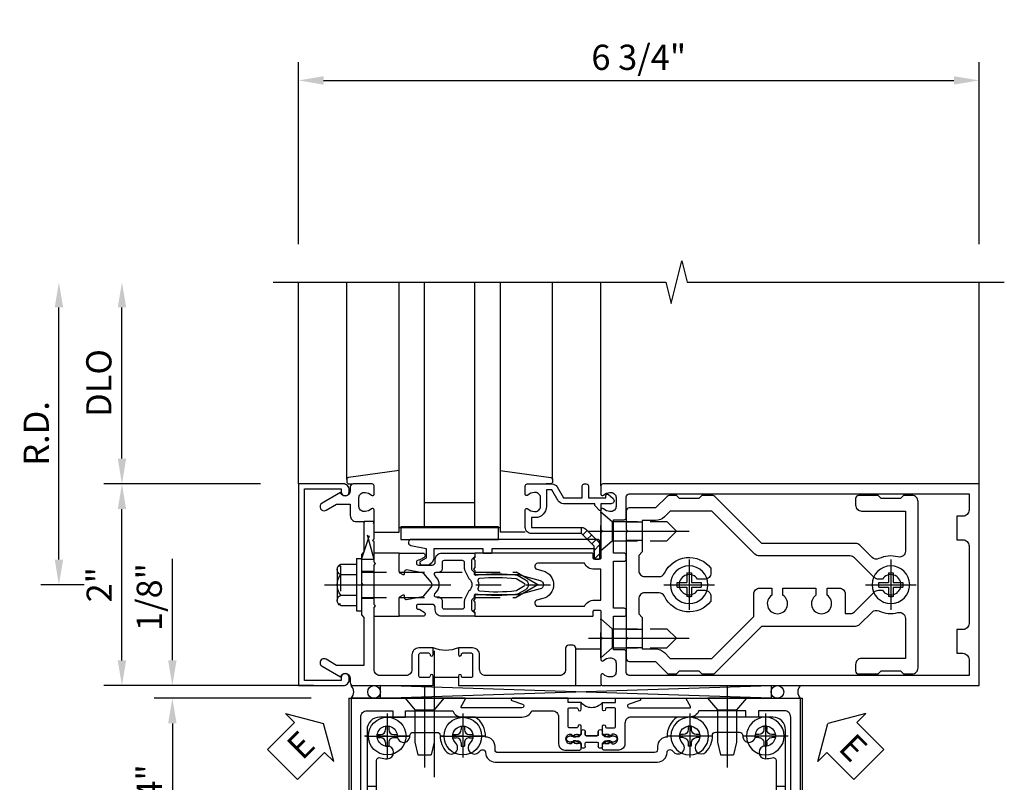
# Model space of a CAD drawing. Units: inches. Extents: x 0 to 206, y 0 to 131.
# Drawn here: x 12 to 22, y 95 to 102 of the extents above; entities that cross this region are included whole.
import ezdxf

# ---------------------------------------------------------------- set-up
doc = ezdxf.new("R2010")
doc.units = ezdxf.units.IN
doc.header["$MEASUREMENT"] = 0
for name, pattern in [('CENTER', [2, 1.25, -0.25, 0.25, -0.25]), ('CHAIN', [0.7087, 0.4724, -0.0591, 0.1181, -0.0591]), ('HIDDEN', [0.375, 0.25, -0.125])]:
    doc.linetypes.add(name, pattern=pattern)
doc.layers.get('0').update_dxf_attribs({"color": 4})
for name, color, linetype in [('CENTER', 1, 'CENTER'), ('DIME', 2, 'Continuous'), ('HIDDEN', 3, 'HIDDEN'), ('TEXT', 3, 'Continuous')]:
    doc.layers.add(name, color=color, linetype=linetype)
doc.layers.add('Center Mark', color=1, linetype='Continuous', lineweight=25)
doc.styles.get("Standard").update_dxf_attribs({"font": 'arial.ttf'})
doc.dimstyles.new('EXT_ON-OFF', dxfattribs={"dimscale": 2, "dimtxt": 0.125, "dimasz": 0.125, "dimexe": 0.09, "dimexo": 0.1875, "dimgap": 0.05, "dimtad": 3, "dimdec": 5, "dimzin": 3, "dimdsep": 46, "dimlunit": 5, "dimtxsty": 'Standard', "dimcen": 0, "dimse2": 1, "dimazin": 0, "dimtfac": 1, "dimtdec": 5, "dimtofl": 0, "dimtmove": 0, "dimatfit": 0, "dimfxl": 1, "dimfrac": 2, "dimtolj": 1, "dimtzin": 3, "dimarcsym": 0})
doc.dimstyles.new('EXT_ON-ON', dxfattribs={"dimscale": 2, "dimtxt": 0.125, "dimasz": 0.125, "dimexe": 0.09, "dimexo": 0.1875, "dimgap": 0.05, "dimtad": 3, "dimdec": 5, "dimzin": 3, "dimdsep": 46, "dimlunit": 5, "dimtxsty": 'Standard', "dimcen": 0, "dimazin": 0, "dimtfac": 1, "dimtdec": 5, "dimtofl": 0, "dimtmove": 0, "dimatfit": 0, "dimfxl": 1, "dimfrac": 2, "dimtolj": 1, "dimtzin": 3, "dimarcsym": 0})
doc.dimstyles.new('EXT_ON-ONNL', dxfattribs={"dimscale": 2, "dimtxt": 0.125, "dimasz": 0.125, "dimexe": 0.09, "dimexo": 0.1875, "dimgap": 0.05, "dimtad": 3, "dimdec": 5, "dimzin": 3, "dimdsep": 46, "dimlunit": 5, "dimtxsty": 'Standard', "dimcen": 0, "dimadec": 0, "dimazin": 0, "dimtfac": 1, "dimtdec": 4, "dimtofl": 0, "dimtmove": 2, "dimatfit": 3, "dimfxl": 1, "dimfrac": 2, "dimtolj": 1, "dimtzin": 3, "dimarcsym": 0})

# ---------------------------------------------------------------- blocks, each defined once
blk = doc.blocks.new('*D2032')
at = {"layer": 'DIME', "color": 0, "lineweight": -2, "transparency": 16777216}
for p, q in [((15.2607, 100.2234), (15.2607, 102.0284)), ((22.0107, 100.2234), (22.0107, 102.0284)), ((15.5107, 101.8484), (21.7607, 101.8484))]:
    blk.add_line(p, q, dxfattribs=at)
at = {"layer": 'DIME', "color": 0, "transparency": 16777216}
for points in [[(15.5107, 101.89), (15.5107, 101.8067), (15.2607, 101.8484)], [(21.7607, 101.89), (21.7607, 101.8067), (22.0107, 101.8484)]]:
    blk.add_solid(points, dxfattribs=at)
at = {"layer": 'DIME', "color": 0, "transparency": 16777216, "insert": (18.6357, 102.0777), "char_height": 0.25, "attachment_point": 5}
blk.add_mtext('\\A1;6 3/4"', dxfattribs=at)
blk = doc.blocks.new('B027857-M')
for p, q in [((-0.18, 0.4), (-0.18, 0.15)), ((0.18, 0.15), (0.18, 0.4))]:
    blk.add_line(p, q)
blk = doc.blocks.new('B162310-M')
for p, q in [((-0.313, -0.25), (-0.313, 0)), ((0.313, 0), (0.313, -0.25))]:
    blk.add_line(p, q)
blk = doc.blocks.new('B027850-M')
blk.add_line((-0.3, 0.15), (-0.3, 0.4))
blk.add_lwpolyline([(0.3137, 0.4), (0.2424, -0.1028, -0.373552), (0.2226, -0.12), (0.2, -0.12, -0.414214), (0.18, -0.1), (0.18, -0.056)], format="xyb")
blk = doc.blocks.new('B128930')
for p, q in [((0, 0.1925), (0.1122, 0.095)), ((0, 0.1925), (0, -0.1925)), ((0.1122, 0.095), (0.655, 0.095)), ((0.1122, -0.095), (0.1122, 0.095)), ((0.75, 0), (0.655, 0.095)), ((0, -0.1925), (0.1122, -0.095)), ((0.1122, -0.095), (0.655, -0.095)), ((0.75, 0), (0.655, -0.095))]:
    blk.add_line(p, q)
at = {"layer": 'CENTER'}
blk.add_line((-0.125, 0), (0.875, 0), dxfattribs=at)
blk = doc.blocks.new('B128570H')
at = {"color": 1, "linetype": 'CENTER'}
for p, q in [((0, -0.25), (0, 0.25)), ((-0.25, 0), (0.25, 0))]:
    blk.add_line(p, q, dxfattribs=at)
for p, q in [((-0.023, 0.023), (-0.023, 0.1178)), ((0.023, 0.023), (0.023, 0.1178)), ((-0.1178, 0.023), (-0.023, 0.023)), ((0.023, 0.023), (0.1178, 0.023)), ((-0.1178, -0.023), (-0.023, -0.023)), ((-0.023, -0.1178), (-0.023, -0.023)), ((0.023, -0.1178), (0.023, -0.023)), ((0.023, -0.023), (0.1178, -0.023))]:
    blk.add_line(p, q)
blk.add_circle((0, 0), 0.1865)
for start, end in [(78.94994, 101.05006), (168.94994, 191.05006), (348.94994, 11.05006), (258.94994, 281.05006)]:
    blk.add_arc((0, 0), 0.12, start, end)
blk = doc.blocks.new('B128960')
for p, q in [((-0.2051, 0.2061), (-0.05, 0.2061)), ((-0.05, -0.26), (-0.05, 0.26)), ((-0.05, 0.26), (0, 0.26)), ((0, -0.26), (0, 0.26)), ((-0.24, -0.1527), (-0.24, 0.1559)), ((-0.2051, 0.1046), (-0.05, 0.1046)), ((-0.2051, -0.1015), (-0.05, -0.1015)), ((-0.2051, -0.2029), (-0.05, -0.2029)), ((-0.05, -0.26), (0, -0.26))]:
    blk.add_line(p, q)
for centre, radius, start, end in [((-0.1857, 0.1554), 0.0543, 110.9107, 249.0893), ((-0.0705, 0.0016), 0.1695, 142.5556, 217.4444), ((-0.1857, -0.1522), 0.0543, 110.9107, 249.0893)]:
    blk.add_arc(centre, radius, start, end)
at = {"layer": 'CENTER'}
blk.add_line((-0.365, 0), (1.875, 0), dxfattribs=at)
at = {"layer": 'HIDDEN'}
for p, q in [((-0.2277, 0.1898), (-0.209, 0.1898)), ((-0.209, -0.1866), (-0.209, 0.1898)), ((0, 0.125), (1.5335, 0.125)), ((1.75, 0), (1.5335, 0.125)), ((1.75, 0), (1.5335, -0.125)), ((-0.2277, -0.1866), (-0.209, -0.1866)), ((0, -0.125), (1.5335, -0.125))]:
    blk.add_line(p, q, dxfattribs=at)
blk = doc.blocks.new('B178006')
blk.add_lwpolyline([(-0.95, -0.94), (0.95, -0.94), (0.95, -0.576), (0.92, -0.576, -1), (0.92, -0.496), (0.94, -0.496, -0.414214), (1, -0.556), (1, -1), (-1, -1), (-1, -0.556, -0.414214), (-0.94, -0.496), (-0.92, -0.496, -1), (-0.92, -0.576), (-0.95, -0.576)], format="xyb", close=True)
blk = doc.blocks.new('B179300')
blk.add_line((-0.921, 0.586), (-0.921, 0.336))
for points in [[(-0.6, 1.72), (-0.6, 1.68, -0.414214), (-0.63, 1.65), (-0.84, 1.65, 0.414214), (-0.9, 1.59), (-0.9, 0.857, 0.414214), (-0.84, 0.797), (-0.696, 0.797, -0.414214), (-0.626, 0.727), (-0.626, 0.586), (-0.6915, 0.586, -1), (-0.6915, 0.617), (-0.691, 0.617, 0.414214), (-0.676, 0.632), (-0.676, 0.712, 0.414214), (-0.691, 0.727), (-0.906, 0.727, 0.414214), (-0.921, 0.712), (-0.921, 0.632, 0.414214), (-0.906, 0.617), (-0.9055, 0.617, -1), (-0.9055, 0.586), (-0.921, 0.586), (-1, 0.586), (-1, 1.75), (-0.63, 1.75, -0.414214)], [(-0.9055, 0.336, -1), (-0.9055, 0.305), (-0.906, 0.305, 0.414214), (-0.921, 0.29), (-0.921, 0.21, 0.414214), (-0.906, 0.195), (-0.691, 0.195, 0.414214), (-0.676, 0.21), (-0.676, 0.29, 0.419023), (-0.6912, 0.305, -1.008231), (-0.6915, 0.336), (-0.626, 0.336), (-0.626, 0.195, -0.414214), (-0.696, 0.125), (-0.84, 0.125, 0.414214), (-0.9, 0.065), (-0.9, -0.19, 0.414214), (-0.84, -0.25), (-0.225, -0.25), (-0.21, -0.235), (-0.195, -0.25), (0.195, -0.25), (0.21, -0.235), (0.225, -0.25), (0.424, -0.25), (0.439, -0.265), (0.454, -0.25), (0.742, -0.25, -0.669376), (0.7526, -0.2756, 0.199773), (0.726, -0.3395), (0.726, -0.35, 0.414214), (0.776, -0.4), (0.864, -0.4, 0.414214), (0.914, -0.35), (0.914, -0.3395, 0.199773), (0.8874, -0.2756, -0.669376), (0.898, -0.25), (0.98, -0.25, -0.414214), (1, -0.27), (1, -0.456, -0.414214), (0.97, -0.486), (0.93, -0.486, 0.84909), (0.914, -0.5834), (0.8086, -0.766, -1), (0.7393, -0.726), (0.8, -0.6208), (0.8, -0.486), (0.686, -0.486, -0.414214), (0.626, -0.426), (0.626, -0.35), (0.325, -0.35), (0.3, -0.375), (0.015, -0.375), (0, -0.36), (-0.015, -0.375), (-0.3, -0.375), (-0.325, -0.35), (-0.8, -0.35), (-0.8, -0.6208), (-0.7393, -0.726, -1), (-0.8086, -0.766), (-0.914, -0.5834, 0.84909), (-0.93, -0.486), (-0.97, -0.486, -0.414214), (-1, -0.456), (-1, 0.336), (-0.921, 0.336)]]:
    blk.add_lwpolyline(points, format="xyb", close=True)
blk.add_arc((-0.327, 0.461), 0.324, 157.30965, 202.69035)
at = {"layer": 'HIDDEN'}
for p, q in [((-0.133, -0.375), (-0.133, -0.25)), ((0.133, -0.375), (0.133, -0.25))]:
    blk.add_line(p, q, dxfattribs=at)
blk = doc.blocks.new('B178018')
blk.add_lwpolyline([(1, 1.105, 0.414214), (0.98, 1.125), (0.863, 1.125), (0.863, 1.3), (0.883, 1.3, 0.641869), (0.8944, 1.3248), (0.8557, 1.3696, 0.695143), (0.803, 1.35), (0.803, 1.25), (0.7418, 1.25, 0.668179), (0.7365, 1.2372), (0.7815, 1.1922, 0.198912), (0.7868, 1.19), (0.803, 1.19), (0.803, 0.8777, 0.267949), (0.833, 0.8258), (0.94, 0.764), (0.94, 0.71), (0.776, 0.71, 0.414214), (0.666, 0.6), (0.666, 0.56), (0.568, 0.56), (0.568, 1.057, 0.198912), (0.5504, 1.0994), (0.4254, 1.2244, 0.198912), (0.383, 1.242), (0.273, 1.242, 0.414214), (0.253, 1.222), (0.253, 1.202, 0.414214), (0.273, 1.182), (0.383, 1.182), (0.508, 1.057), (0.508, 0.56, 0.414214), (0.568, 0.5), (0.742, 0.5, 0.669376), (0.7526, 0.5256, -0.199773), (0.726, 0.5895), (0.726, 0.6, -0.414214), (0.776, 0.65), (0.864, 0.65, -0.414214), (0.914, 0.6), (0.914, 0.5895, -0.199773), (0.8874, 0.5256, 0.669376), (0.898, 0.5), (0.98, 0.5, 0.414214), (1, 0.52), (1, 0.764, 0.267949), (0.97, 0.816), (0.863, 0.8777), (0.863, 1.065), (0.98, 1.065, 0.414214), (1, 1.085)], format="xyb", close=True)
blk = doc.blocks.new('06263500')
for p, q in [((1005.6195, 26.4065), (1003.1395, 26.4065)), ((1003.1825, 26.4065), (1003.1825, 25.4065)), ((1003.1825, 26.1565), (1005.6195, 26.1565)), ((1003.4325, 26.1565), (1003.4325, 25.6565)), ((1003.1825, 25.6565), (1005.6195, 25.6565)), ((1003.1395, 25.4065), (1005.6195, 25.4065))]:
    blk.add_line(p, q)
blk = doc.blocks.new('12394989')
at = {"layer": 'HIDDEN'}
for p, q in [((-0.375, 0.251), (-0.25, 0.626)), ((-0.25, 0.626), (-0.3493, 0.626)), ((-0.25, 0.251), (-0.3493, 0.626)), ((-0.25, 0.251), (-0.375, 0.251))]:
    blk.add_line(p, q, dxfattribs=at)
blk = doc.blocks.new('B127105')
blk.add_lwpolyline([(0, 0.125), (0, 0), (0.969, 0), (0.969, 0.125)], close=True)
blk = doc.blocks.new('B171305')
blk.add_lwpolyline([(1.99, 0.42, 0.414214), (1.96, 0.45), (0.12, 0.45, 0.904957), (0.1141, 0.3906), (0.267, 0.3597), (0.267, 0.2647), (0.2127, 0.2333, 0.767327), (0.2227, 0.196), (0.267, 0.196, 0.414214), (0.347, 0.276), (0.347, 0.36), (0.83, 0.36), (0.83, 0.323, 0.414214), (0.84, 0.313), (0.91, 0.313, 0.414214), (0.92, 0.323), (0.92, 0.36), (1.934, 0.36), (1.934, 0.263, 0.414214), (1.944, 0.253), (1.98, 0.253, 0.414214), (1.99, 0.263)], format="xyb", close=True)
blk = doc.blocks.new('B178014')
at = {"color": 4}
for points in [[(1.1774, -0.885), (1.25, -0.885), (1.28, -0.855), (1.47, -0.855), (1.5, -0.885), (1.6094, -0.885, 0.198912), (1.6306, -0.8762), (2.0968, -0.41), (3.0243, -0.41, 0.198912), (3.0667, -0.3924), (3.1882, -0.2709, -0.314012), (3.2558, -0.2589, 0.171809), (3.4452, -0.2762, -0.489155), (3.52, -0.3344), (3.52, -0.73), (3.085, -0.73, 0.414214), (3.025, -0.79), (3.025, -0.855, 0.414214), (3.055, -0.885), (3.25, -0.885), (3.28, -0.855), (3.47, -0.855), (3.5, -0.885), (3.585, -0.885, 0.414214), (3.645, -0.825), (3.645, 0.825, 0.414214), (3.585, 0.885), (3.5, 0.885), (3.47, 0.855), (3.28, 0.855), (3.25, 0.885), (3.055, 0.885, 0.414214), (3.025, 0.855), (3.025, 0.79, 0.414214), (3.085, 0.73), (3.52, 0.73), (3.52, 0.3344, -0.489155), (3.4452, 0.2762, 0.171809), (3.2558, 0.2589, -0.314012), (3.1882, 0.2709), (3.0667, 0.3924, 0.198912), (3.0243, 0.41), (2.0968, 0.41), (1.6306, 0.8762, 0.198912), (1.6094, 0.885), (1.5, 0.885), (1.47, 0.855), (1.28, 0.855), (1.25, 0.885), (1.1774, 0.885, 0.198912), (1.1562, 0.8762), (1.0412, 0.7613), (0.78, 0.7613, 0.414214), (0.75, 0.7313), (0.75, 0.5463), (0.765, 0.5313), (0.75, 0.5162), (0.75, -0.5163), (0.765, -0.5313), (0.75, -0.5463), (0.75, -0.7313, 0.414214), (0.78, -0.7613), (1.0412, -0.7613), (1.1562, -0.8762, 0.198912)], [(1.0412, 0.6363), (0.91, 0.6363), (0.91, 0.325), (0.875, 0.29), (0.875, 0.14, 0.414214), (0.935, 0.08), (1.0762, 0.08, 0.290987), (1.1305, 0.1145, -0.563903), (1.59, 0.1633), (1.59, 0.115, -0.414214), (1.53, 0.055), (1.4591, 0.055, 3.356627), (1.4591, -0.055), (1.53, -0.055, -0.414214), (1.59, -0.115), (1.59, -0.1633, -0.563903), (1.1305, -0.1145, 0.290987), (1.0762, -0.08), (0.935, -0.08, 0.414214), (0.875, -0.14), (0.875, -0.29), (0.91, -0.325), (0.91, -0.6363), (1.0412, -0.6363, -0.198912), (1.1296, -0.6729), (1.1868, -0.73), (1.6, -0.73), (2.015, -0.315), (2.015, -0.0925, -0.414214), (2.075, -0.0325), (2.195, -0.0325), (2.195, -0.1034, 3.356627), (2.305, -0.1034), (2.305, -0.0325), (2.6325, -0.0325), (2.6325, -0.1034, 3.356627), (2.7425, -0.1034), (2.7425, -0.0325), (2.8625, -0.0325, -0.414214), (2.9225, -0.0925), (2.9225, -0.285), (2.9725, -0.285, 0.198912), (3.015, -0.2674), (3.2098, -0.0726, -0.198912), (3.2522, -0.055), (3.2909, -0.055, 3.356627), (3.2909, 0.055), (3.2522, 0.055, -0.198912), (3.2098, 0.0726), (3.015, 0.2674, 0.198912), (2.9725, 0.285), (2.0699, 0.285, -0.198912), (2.0274, 0.3026), (1.6, 0.73), (1.1868, 0.73), (1.1296, 0.6729, -0.198912)]]:
    blk.add_lwpolyline(points, format="xyb", close=True, dxfattribs=at)
blk = doc.blocks.new('B178303')
at = {"layer": 'HIDDEN'}
for p, q in [((0.75, 0.62225), (0.91, 0.62225)), ((0.75, 0.44025), (0.91, 0.44025)), ((0.75, -0.44025), (0.91, -0.44025)), ((0.75, -0.62225), (0.91, -0.62225))]:
    blk.add_line(p, q, dxfattribs=at)
blk.add_blockref('B178014', (0, 0))
blk = doc.blocks.new('*D2008')
at = {"layer": 'DIME', "color": 0, "lineweight": -2, "transparency": 16777216}
for p, q in [((12.8857, 97.0984), (12.8857, 99.5984)), ((13.1357, 96.8484), (12.7057, 96.8484))]:
    blk.add_line(p, q, dxfattribs=at)
at = {"layer": 'DIME', "color": 0, "transparency": 16777216}
for points in [[(12.8441, 99.5984), (12.9274, 99.5984), (12.8857, 99.8484)], [(12.8441, 97.0984), (12.9274, 97.0984), (12.8857, 96.8484)]]:
    blk.add_solid(points, dxfattribs=at)
at = {"layer": 'DIME', "color": 0, "transparency": 16777216, "insert": (12.6607, 98.3484), "char_height": 0.25, "attachment_point": 5, "rotation": 90}
blk.add_mtext('\\A1;R.D.', dxfattribs=at)
blk = doc.blocks.new('*D2009')
at = {"layer": 'DIME', "color": 0, "lineweight": -2, "transparency": 16777216}
for p, q in [((13.5107, 98.0984), (13.5107, 99.5984)), ((14.8857, 97.8484), (13.3307, 97.8484))]:
    blk.add_line(p, q, dxfattribs=at)
at = {"layer": 'DIME', "color": 0, "transparency": 16777216}
for points in [[(13.4691, 99.5984), (13.5524, 99.5984), (13.5107, 99.8484)], [(13.4691, 98.0984), (13.5524, 98.0984), (13.5107, 97.8484)]]:
    blk.add_solid(points, dxfattribs=at)
at = {"layer": 'DIME', "color": 0, "transparency": 16777216, "insert": (13.2814, 98.8484), "char_height": 0.25, "attachment_point": 5, "rotation": 90}
blk.add_mtext('\\A1;DLO', dxfattribs=at)
blk = doc.blocks.new('*D2010')
at = {"layer": 'DIME', "color": 0, "lineweight": -2, "transparency": 16777216}
for p, q in [((13.5107, 96.0984), (13.5107, 97.5984)), ((14.8857, 95.8484), (13.3307, 95.8484))]:
    blk.add_line(p, q, dxfattribs=at)
at = {"layer": 'DIME', "color": 0, "transparency": 16777216}
for points in [[(13.4691, 97.5984), (13.5524, 97.5984), (13.5107, 97.8484)], [(13.4691, 96.0984), (13.5524, 96.0984), (13.5107, 95.8484)]]:
    blk.add_solid(points, dxfattribs=at)
at = {"layer": 'DIME', "color": 0, "transparency": 16777216, "insert": (13.2852, 96.8484), "char_height": 0.25, "attachment_point": 5, "rotation": 90}
blk.add_mtext('\\A1;2"', dxfattribs=at)
blk = doc.blocks.new('B171300')
for points in [[(0.75, 0.285, -0.198912), (0.7465, 0.2766), (0.7208, 0.2508, 0.198912), (0.715, 0.2369), (0.715, 0.1631, 0.198912), (0.7208, 0.1492), (0.7406, 0.1294, -0.198912), (0.7441, 0.121), (0.7441, 0.1062, 0.453546), (0.7575, 0.0945, -0.066292), (1.1732, 0.0945), (1.2508, 0.0497, -0.57735), (1.2508, -0.0497), (1.1732, -0.0945, -0.066292), (0.7575, -0.0945, 0.453546), (0.7441, -0.1062), (0.7441, -0.121, -0.198912), (0.7406, -0.1294), (0.7208, -0.1492, 0.198912), (0.715, -0.1631), (0.715, -0.2369, 0.198912), (0.7208, -0.2508), (0.7465, -0.2766, -0.198912), (0.75, -0.285), (0.75, -0.3012, -0.414214), (0.7382, -0.313), (0.42, -0.313, -0.414214), (0.357, -0.25), (0.357, -0.2265, 0.414214), (0.3255, -0.195), (0.1897, -0.195, 0.414214), (0.17, -0.2147), (0.17, -0.2233, 0.414214), (0.1897, -0.243), (0.1931, -0.243, -0.131652), (0.2029, -0.2456), (0.2467, -0.2709, -0.267949), (0.2565, -0.2879), (0.2565, -0.2933, -0.414214), (0.2369, -0.313), (0.0118, -0.313, -0.414214), (0, -0.3012), (0, -0.133, -0.267949), (0.0098, -0.116), (0.0382, -0.0996, -0.57735), (0.05, -0.1064), (0.05, -0.1268, 0.466308), (0.0731, -0.1462), (0.2316, -0.1182, 0.176327), (0.2433, -0.1115), (0.3156, -0.0253, 0.36397), (0.3156, 0.0253), (0.2433, 0.1115, 0.176327), (0.2316, 0.1182), (0.0731, 0.1462, 0.466308), (0.05, 0.1268), (0.05, 0.1064, -0.57735), (0.0382, 0.0996), (0.0098, 0.116, -0.267949), (0, 0.133), (0, 0.3012, -0.414214), (0.0118, 0.313), (0.2369, 0.313, -0.414214), (0.2565, 0.2933), (0.2565, 0.2879, -0.267949), (0.2467, 0.2709), (0.2029, 0.2456, -0.131652), (0.1931, 0.243), (0.1897, 0.243, 0.414214), (0.17, 0.2233), (0.17, 0.2147, 0.414214), (0.1897, 0.195), (0.3255, 0.195, 0.414214), (0.357, 0.2265), (0.357, 0.25, -0.414214), (0.42, 0.313), (0.7382, 0.313, -0.414214), (0.75, 0.3012)], [(0.6244, 0.2421, -0.414214), (0.6441, 0.2224), (0.6441, 0.173, 0.109518), (0.6515, 0.1397), (0.6793, 0.0801, 0.092094), (0.696, 0.0567, -0.424958), (0.696, -0.0567, 0.092094), (0.6793, -0.0801), (0.6515, -0.1397, 0.109518), (0.6441, -0.173), (0.6441, -0.2224, -0.414214), (0.6244, -0.2421), (0.4476, -0.2421, -0.414214), (0.4279, -0.2224), (0.4279, -0.1635, 0.414214), (0.3885, -0.1241), (0.3674, -0.1241, -0.63707), (0.3523, -0.0918), (0.3699, -0.0709, 0.36397), (0.3699, 0.0709), (0.3523, 0.0918, -0.63707), (0.3674, 0.1241), (0.3885, 0.1241, 0.414214), (0.4279, 0.1635), (0.4279, 0.2224, -0.414214), (0.4476, 0.2421)], [(0.7992, 0.0638, -0.058411), (1.1577, 0.0608, -0.099915), (1.1651, 0.0583), (1.2331, 0.019, -0.57735), (1.2331, -0.019), (1.1651, -0.0583, -0.099915), (1.1577, -0.0608, -0.058411), (0.7992, -0.0638, -0.506706), (0.7833, -0.0364, 0.20965), (0.7833, 0.0364, -0.506706)]]:
    blk.add_lwpolyline(points, format="xyb", close=True)
blk = doc.blocks.new('B179201')
for points in [[(2, 0.98), (2, 0.898, 0.669376), (2.0256, 0.8874, -0.199773), (2.0895, 0.914), (2.1, 0.914, -0.414214), (2.15, 0.864), (2.15, 0.776, -0.414214), (2.1, 0.726), (2.0895, 0.726, -0.199773), (2.0256, 0.7526, 0.669376), (2, 0.742), (2, 0.5462), (2.015, 0.5312), (2, 0.5162), (2, 0.263, -0.414214), (1.99, 0.253), (1.934, 0.253, -0.414214), (1.924, 0.263), (1.924, 0.303, 0.414214), (1.914, 0.313), (0.75, 0.313), (0.75, 0.273), (0.735, 0.258), (0.75, 0.243), (0.75, 0.17), (0.735, 0.155), (0.75, 0.14), (0.75, 0.1), (1.18, 0.1), (1.3981, 0.0416, -0.767327), (1.3981, -0.0416), (1.18, -0.1), (0.75, -0.1), (0.75, -0.14), (0.735, -0.155), (0.75, -0.17), (0.75, -0.243), (0.735, -0.258), (0.75, -0.273), (0.75, -0.313), (1.914, -0.313, 0.414214), (1.924, -0.303), (1.924, -0.263, -0.414214), (1.934, -0.253), (1.99, -0.253, -0.414214), (2, -0.263), (2, -0.5163), (2.015, -0.5313), (2, -0.5463), (2, -0.742, 0.669376), (2.0256, -0.7526, -0.199773), (2.0895, -0.726), (2.1, -0.726, -0.414214), (2.15, -0.776), (2.15, -0.864, -0.414214), (2.1, -0.914), (2.0895, -0.914, -0.199773), (2.0256, -0.8874, 0.669376), (2, -0.898), (2, -0.98, 0.414214), (2.02, -1), (5.75, -1), (5.75, 1), (2.02, 1, 0.414214)], [(5.53, -0.445), (5.53, -0.68), (5.59, -0.68, -0.414214), (5.65, -0.74), (5.65, -0.9), (2.28, -0.9, -0.414214), (2.25, -0.87), (2.25, -0.665, 0.414214), (2.23, -0.645), (2.125, -0.645), (2.125, -0.313), (2.23, -0.313, 0.414214), (2.25, -0.293), (2.25, -0.253, 0.414214), (2.23, -0.233), (2.125, -0.233), (2.125, 0.233), (2.23, 0.233, 0.414214), (2.25, 0.253), (2.25, 0.293, 0.414214), (2.23, 0.313), (2.125, 0.313), (2.125, 0.645), (2.23, 0.645, 0.414214), (2.25, 0.665), (2.25, 0.87, -0.414214), (2.28, 0.9), (5.65, 0.9), (5.65, 0.74, -0.414214), (5.59, 0.68), (5.53, 0.68), (5.53, 0.445), (5.59, 0.445, -0.414214), (5.65, 0.385), (5.65, -0.385, -0.414214), (5.59, -0.445)], [(1.836, 0.213), (1.3725, 0.213, 0.876976), (1.3648, 0.154), (1.424, 0.1381, -0.767327), (1.424, -0.1381), (1.3648, -0.154, 0.876976), (1.3725, -0.213), (1.836, -0.213, -0.281861), (1.934, -0.153), (2, -0.153), (2, 0.153), (1.934, 0.153, -0.281861)]]:
    blk.add_lwpolyline(points, format="xyb", close=True)
blk.add_blockref('B171300', (0, 0))
blk = doc.blocks.new('*D1864')
at = {"layer": 'DIME', "color": 0, "linetype": 'Continuous', "lineweight": -2, "transparency": 16777216}
for p, q in [((-0.875, -1.125), (-2.43, -1.125)), ((-2.25, -1.375), (-2.25, -3.125)), ((-0.875, -3.375), (-2.43, -3.375))]:
    blk.add_line(p, q, dxfattribs=at)
at = {"layer": 'DIME', "color": 0, "linetype": 'Continuous', "transparency": 16777216}
for points in [[(-2.2917, -1.375), (-2.2083, -1.375), (-2.25, -1.125)], [(-2.2917, -3.125), (-2.2083, -3.125), (-2.25, -3.375)]]:
    blk.add_solid(points, dxfattribs=at)
at = {"layer": 'DIME', "color": 0, "linetype": 'Continuous', "transparency": 16777216, "insert": (-2.4793, -2.25), "char_height": 0.25, "attachment_point": 5, "rotation": 90}
blk.add_mtext('\\A1;2 1/4"', dxfattribs=at)
blk = doc.blocks.new('B028985-H')
for p, q in [((-0.0155, 0.0995), (0.0155, 0.0995)), ((-0.0155, 0.0995), (-0.0155, 0.0652)), ((0.0155, 0.0995), (0.0155, 0.0652)), ((-0.0995, 0.0155), (-0.0995, -0.0155)), ((-0.0995, 0.0155), (-0.0652, 0.0155)), ((0.0652, 0.0155), (0.0995, 0.0155)), ((0.0995, 0.0155), (0.0995, -0.0155)), ((-0.0995, -0.0155), (-0.0652, -0.0155)), ((-0.0155, -0.0652), (-0.0155, -0.0995)), ((0.0155, -0.0652), (0.0155, -0.0995)), ((0.0652, -0.0155), (0.0995, -0.0155)), ((-0.0155, -0.0995), (0.0155, -0.0995))]:
    blk.add_line(p, q)
blk.add_circle((0, 0), 0.1865)
for centre, start, end in [((-0.0652, 0.0652), 270, 0), ((0.0652, 0.0652), 180, 270), ((-0.0652, -0.0652), 0, 89.99991), ((0.0652, -0.0652), 89.99997, 180)]:
    blk.add_arc(centre, 0.0498, start, end)
at = {"layer": 'CENTER'}
for p, q in [((0, 0.2125), (0, -0.2125)), ((-0.2125, 0), (0.2125, 0))]:
    blk.add_line(p, q, dxfattribs=at)
blk = doc.blocks.new('B534001')
blk.add_lwpolyline([(2.289, 1.736, 0.414214), (2.304, 1.751), (2.304, 1.791), (2.284, 1.811), (2.284, 1.801), (2.24, 1.801), (2.23, 1.811), (2.2085, 1.811), (2.2085, 1.798), (2.187, 1.798, -0.75), (2.187, 1.894), (2.2085, 1.894), (2.2085, 1.881), (2.23, 1.881), (2.24, 1.891), (2.284, 1.891), (2.284, 1.881), (2.304, 1.901), (2.304, 1.9714, 1), (2.2727, 1.9714), (2.2727, 1.971, -0.414214), (2.2578, 1.956), (2.189, 1.956, -0.414214), (2.174, 1.971), (2.174, 2.141, -0.414214), (2.189, 2.156), (2.2578, 2.156, -0.414214), (2.2727, 2.141), (2.2727, 2.1406, 1), (2.304, 2.1406), (2.304, 2.206), (2.174, 2.206), (2.174, 2.25), (1.62, 2.25, 0.854081), (1.6163, 2.2266), (1.7227, 2.192, -0.854081), (1.7165, 2.153), (1.1222, 2.153, -0.57735), (1.1136, 2.168), (1.1566, 2.2425, 0.57735), (1.1523, 2.25), (0.024, 2.25), (0.024, 0), (2.174, 0), (2.174, 0.044), (2.304, 0.044), (2.304, 0.1094, 1), (2.2727, 0.1094), (2.2727, 0.109, -0.414214), (2.2578, 0.094), (2.189, 0.094, -0.414214), (2.174, 0.109), (2.174, 0.279, -0.414214), (2.189, 0.294), (2.2578, 0.294, -0.414214), (2.2727, 0.279), (2.2727, 0.2786, 1), (2.304, 0.2786), (2.304, 0.349), (2.284, 0.369), (2.284, 0.359), (2.24, 0.359), (2.23, 0.369), (2.2085, 0.369), (2.2085, 0.356), (2.187, 0.356, -0.75), (2.187, 0.452), (2.2085, 0.452), (2.2085, 0.439), (2.23, 0.439), (2.24, 0.449), (2.284, 0.449), (2.284, 0.439), (2.304, 0.459), (2.304, 0.499, 0.414214), (2.289, 0.514), (2.142, 0.514, 0.414214), (2.08, 0.452), (2.08, 0.187, -0.414214), (2.018, 0.125), (0.18, 0.125, -0.414214), (0.118, 0.187), (0.118, 2.063, -0.414214), (0.18, 2.125), (0.437, 2.125), (0.437, 2.0625), (0.562, 2.0625), (0.562, 2.125), (1.0298, 2.125, 0.304139), (1.1222, 2.063), (1.7165, 2.063, 0.287349), (1.8155, 2.125), (2.018, 2.125, -0.414214), (2.08, 2.063), (2.08, 1.798, 0.414214), (2.142, 1.736)], format="xyb", close=True)
blk = doc.blocks.new('B534002')
blk.add_lwpolyline([(-2.514, 0.499, 0.414214), (-2.529, 0.514), (-2.676, 0.514, 0.414214), (-2.738, 0.452), (-2.738, 0.187, -0.414214), (-2.8, 0.125), (-4.32, 0.125, -0.414214), (-4.382, 0.187), (-4.382, 2.063, -0.414214), (-4.32, 2.125), (-4.063, 2.125), (-4.063, 2.0625), (-3.938, 2.0625), (-3.938, 2.125), (-3.4712, 2.125, 0.304139), (-3.3788, 2.063), (-2.8, 2.063, -0.414214), (-2.738, 2.001), (-2.738, 1.798, 0.414214), (-2.676, 1.736), (-2.529, 1.736, 0.414214), (-2.514, 1.751), (-2.514, 1.791), (-2.534, 1.811), (-2.534, 1.801), (-2.578, 1.801), (-2.588, 1.811), (-2.6095, 1.811), (-2.6095, 1.798), (-2.631, 1.798, -0.75), (-2.631, 1.894), (-2.6095, 1.894), (-2.6095, 1.881), (-2.588, 1.881), (-2.578, 1.891), (-2.534, 1.891), (-2.534, 1.881), (-2.514, 1.901), (-2.514, 1.9714, 1), (-2.5452, 1.9714), (-2.5452, 1.971, -0.414214), (-2.5602, 1.956), (-2.629, 1.956, -0.414214), (-2.644, 1.971), (-2.644, 2.141, -0.414214), (-2.629, 2.156), (-2.5602, 2.156, -0.414214), (-2.5452, 2.141), (-2.5452, 2.1406, 1), (-2.514, 2.1406), (-2.514, 2.206), (-2.644, 2.206), (-2.644, 2.25), (-2.881, 2.25, 0.854081), (-2.8847, 2.2266), (-2.7783, 2.192, -0.854081), (-2.7845, 2.153), (-3.3788, 2.153, -0.57735), (-3.3874, 2.168), (-3.3444, 2.2425, 0.57735), (-3.3487, 2.25), (-4.476, 2.25), (-4.476, 0), (-2.644, 0), (-2.644, 0.044), (-2.514, 0.044), (-2.514, 0.1094, 1), (-2.5452, 0.1094), (-2.5452, 0.109, -0.414214), (-2.5602, 0.094), (-2.629, 0.094, -0.414214), (-2.644, 0.109), (-2.644, 0.279, -0.414214), (-2.629, 0.294), (-2.5602, 0.294, -0.414214), (-2.5452, 0.279), (-2.5452, 0.2786, 1), (-2.514, 0.2786), (-2.514, 0.349), (-2.534, 0.369), (-2.534, 0.359), (-2.578, 0.359), (-2.588, 0.369), (-2.6095, 0.369), (-2.6095, 0.356), (-2.631, 0.356, -0.75), (-2.631, 0.452), (-2.6095, 0.452), (-2.6095, 0.439), (-2.588, 0.439), (-2.578, 0.449), (-2.534, 0.449), (-2.534, 0.439), (-2.514, 0.459)], format="xyb", close=True)
blk = doc.blocks.new('A$C200A00CA')
for p, q in [((-0.0756, 0.38), (-0.0689, 0.3917)), ((-0.0684, 0.3925), (-0.0674, 0.394)), ((-0.0471, 0.4048), (-0.037, 0.4045)), ((-0.0211, 0.3829), (-0.0029, 0.4011)), ((0, 0.4081), (0, 0.433)), ((0.04, 0.433), (0.04, 0.401)), ((0.05, 0.391), (0.16, 0.391)), ((0.17, 0.401), (0.17, 0.433)), ((0.21, 0.433), (0.21, 0.4081)), ((0.2129, 0.4011), (0.2311, 0.3829)), ((0.247, 0.4045), (0.2571, 0.4048)), ((0.2774, 0.394), (0.2784, 0.3925)), ((0.2789, 0.3917), (0.2856, 0.38)), ((-0.1175, 0.3875), (-0.0945, 0.3875)), ((-0.0945, 0.3325), (-0.1175, 0.3325)), ((-0.0756, 0.38), (-0.0281, 0.38)), ((-0.0525, 0.38), (-0.0756, 0.38)), ((-0.0281, 0.34), (-0.0756, 0.34)), ((-0.0689, 0.3283), (-0.0756, 0.34)), ((-0.0756, 0.34), (-0.0525, 0.34)), ((-0.0674, 0.326), (-0.0684, 0.3275)), ((-0.0515, 0.3817), (-0.0525, 0.38)), ((-0.0525, 0.34), (-0.0515, 0.3383)), ((-0.0505, 0.3834), (-0.0514, 0.3819)), ((-0.0514, 0.3381), (-0.0505, 0.3366)), ((-0.0377, 0.3845), (-0.0478, 0.3848)), ((-0.0478, 0.3352), (-0.0377, 0.3355)), ((-0.037, 0.3155), (-0.0471, 0.3152)), ((-0.0029, 0.3189), (-0.0211, 0.3371)), ((0, 0.287), (0, 0.3119)), ((0.04, 0.287), (0.04, 0.319)), ((0.04, 0.319), (0.04, 0.287)), ((0.05, 0.329), (0.16, 0.329)), ((0.16, 0.329), (0.05, 0.329)), ((0.17, 0.319), (0.17, 0.287)), ((0.17, 0.287), (0.17, 0.319)), ((0.21, 0.3119), (0.21, 0.287)), ((0.2311, 0.3371), (0.2129, 0.3189)), ((0.2381, 0.38), (0.2856, 0.38)), ((0.2856, 0.34), (0.2381, 0.34)), ((0.2571, 0.3152), (0.247, 0.3155)), ((0.2578, 0.3848), (0.2477, 0.3845)), ((0.2477, 0.3355), (0.2578, 0.3352)), ((0.2614, 0.3819), (0.2605, 0.3834)), ((0.2605, 0.3366), (0.2614, 0.3381)), ((0.2625, 0.38), (0.2615, 0.3817)), ((0.2615, 0.3383), (0.2625, 0.34)), ((0.2856, 0.38), (0.2625, 0.38)), ((0.2625, 0.34), (0.2856, 0.34)), ((0.2784, 0.3275), (0.2774, 0.326)), ((0.2856, 0.34), (0.2789, 0.3283)), ((0.3045, 0.3875), (0.3275, 0.3875)), ((0.3275, 0.3325), (0.3045, 0.3325))]:
    blk.add_line(p, q)
for centre, radius, start, end in [((-0.0472, 0.3792), 0.025, 148, 150), ((-0.0479, 0.3818), 0.023, 88, 148), ((-0.0373, 0.3945), 0.01, 268, 88), ((-0.01, 0.4081), 0.01, 315, 360), ((0.02, 0.433), 0.02, 0, 180), ((0.05, 0.401), 0.01, 180, 270), ((0.16, 0.401), 0.01, 270, 360), ((0.19, 0.433), 0.02, 0, 180), ((0.22, 0.4081), 0.01, 180, 225), ((0.2473, 0.3945), 0.01, 92, 272), ((0.2579, 0.3818), 0.023, 32, 92), ((0.2572, 0.3792), 0.025, 30, 32), ((-0.1175, 0.36), 0.0275, 90, 270), ((-0.0945, 0.36), 0.0275, 46.65824, 90), ((-0.0945, 0.36), 0.0275, 270, 313.34176), ((-0.0472, 0.3408), 0.025, 210, 212), ((-0.0479, 0.3382), 0.023, 212, 272), ((-0.0472, 0.3792), 0.005, 148, 150), ((-0.0472, 0.3408), 0.005, 210, 212), ((-0.0479, 0.3818), 0.003, 88, 148), ((-0.0479, 0.3382), 0.003, 212, 272), ((-0.0373, 0.3255), 0.01, 272, 92), ((-0.0281, 0.39), 0.01, 270, 315), ((-0.0281, 0.33), 0.01, 45, 90), ((-0.01, 0.3119), 0.01, 0, 45), ((0.05, 0.319), 0.01, 90, 180), ((0.05, 0.319), 0.01, 90, 180), ((0.16, 0.319), 0.01, 0, 90), ((0.16, 0.319), 0.01, 0, 90), ((0.22, 0.3119), 0.01, 135, 180), ((0.2381, 0.39), 0.01, 225, 270), ((0.2381, 0.33), 0.01, 90, 135), ((0.2473, 0.3255), 0.01, 88, 268), ((0.2579, 0.3382), 0.023, 268, 328), ((0.2579, 0.3818), 0.003, 32, 92), ((0.2579, 0.3382), 0.003, 268, 328), ((0.2572, 0.3792), 0.005, 30, 32), ((0.2572, 0.3408), 0.005, 328, 330), ((0.2572, 0.3408), 0.025, 328, 330), ((0.3045, 0.36), 0.0275, 90, 133.34176), ((0.3045, 0.36), 0.0275, 226.65824, 270), ((0.3275, 0.36), 0.0275, 270, 90), ((0.02, 0.287), 0.02, 180, 0), ((0.02, 0.287), 0.02, 180, 0), ((0.19, 0.287), 0.02, 180, 0), ((0.19, 0.287), 0.02, 180, 0), ((0.105, -0.0852), 0.1352, 39.07331, 140.92669)]:
    blk.add_arc(centre, radius, start, end)
blk = doc.blocks.new('B534101')
for name, p in [('B534001', (0, 0)), ('A$C200A00CA', (2.304, 0.044))]:
    blk.add_blockref(name, p)
at = {"xscale": -1}
blk.add_blockref('B534002', (0, 0), dxfattribs=at)
at = {"xscale": -1, "rotation": 180}
blk.add_blockref('A$C200A00CA', (2.304, 2.206), dxfattribs=at)
blk = doc.blocks.new('B534401')
for p, q in [((0.2745, 1.3742), (0.1805, 1.3742)), ((4.3305, 1.3748), (4.2365, 1.3748)), ((1.0995, 0.7006), (1.0995, 0.8566)), ((1.4115, 0.8566), (1.4115, 0.7006)), ((3.0995, 0.7007), (3.0995, 0.8567)), ((3.4115, 0.8568), (3.4115, 0.7008))]:
    blk.add_line(p, q)
at = {"ltscale": 3.67474e-05}
blk.add_line((1.6955, 0.7007), (1.6955, 0.7006), dxfattribs=at)
blk.add_lwpolyline([(4.3305, 1.3748), (4.3304, 1.9378, 0.41563), (4.2054, 2.0625), (3.2574, 2.0625, 0.264758), (3.1556, 1.8649, 0.414815), (3.0614, 1.7709), (3.0614, 1.7411, -0.411875), (3.0314, 1.711), (2.2555, 1.711), (1.4795, 1.711, -0.414214), (1.4495, 1.741), (1.4495, 1.7708, 0.414815), (1.3553, 1.8648, 0.264358), (1.2535, 2.0625), (0.3055, 2.0625, 0.414214), (0.1805, 1.9375), (0.1805, 1.3742), (0.1805, 0.8256, 0.414214), (0.3055, 0.7006), (1.0995, 0.7006), (1.4115, 0.7006), (1.6955, 0.7006), (1.6955, 0.2346, 0.414232), (1.7895, 0.1406), (2.7215, 0.1407, 0.413791), (2.8155, 0.2347), (2.8155, 0.7007), (3.0995, 0.7007), (3.4115, 0.7008), (4.2055, 0.7006, 0.412802), (4.3305, 0.8259)], format="xyb", close=True)
blk.add_lwpolyline([(1.3026, 1.7291, -0.69589), (1.3555, 1.7101, 0.411429), (1.4495, 1.617), (2.2555, 1.617), (3.0614, 1.617, 0.410649), (3.1554, 1.7102, -0.69589), (3.2084, 1.7292, 0.021285), (3.2213, 1.7151, 1), (3.3097, 1.8035, -2.414069), (3.4511, 1.8036, 1), (3.5395, 1.7152, 0.20645), (3.6053, 1.8808, -0.422734), (3.6353, 1.9117), (3.8756, 1.9117, -0.439704), (3.9055, 1.8791, 1.035084), (4.0304, 1.8748, -2.415474), (4.1303, 1.7749, 0.999999), (4.1303, 1.6499, 0.07682), (4.198, 1.6603, -0.499836), (4.2364, 1.6315), (4.2365, 1.3748), (4.2365, 0.8566), (3.4115, 0.8568), (3.0995, 0.8567), (2.2555, 0.8566), (1.4115, 0.8566), (1.0995, 0.8566), (0.2745, 0.8566), (0.2745, 1.3742), (0.2745, 1.6312, -0.499836), (0.3129, 1.66, 0.07682), (0.3807, 1.6496, 0.999998), (0.3806, 1.7746, -2.415475), (0.4805, 1.8746, 1.035084), (0.6054, 1.8789, -0.439704), (0.6352, 1.9115), (0.8756, 1.9115, -0.422734), (0.9056, 1.8806, 0.20645), (0.9714, 1.715, 1), (1.0598, 1.8034, -2.414069), (1.2012, 1.8034, 1), (1.2896, 1.715)], format="xyb")
blk.add_lwpolyline([(1.7895, 0.2346), (2.7215, 0.2346), (2.7215, 0.7007), (2.2555, 0.7006), (1.7895, 0.7006)], close=True)
blk.add_arc((1.1305, 1.8741), 0.225, 315.00242, 319.87988)
at = {"layer": 'Center Mark', "linetype": 'CHAIN', "ltscale": 0.249886}
for p, q in [((0.3805, 2.0996), (0.3805, 1.6496)), ((4.1304, 2.0999), (4.1304, 1.6499)), ((0.6055, 1.8746), (0.1555, 1.8746)), ((1.3555, 1.8741), (0.9055, 1.8741)), ((3.6054, 1.8742), (3.1554, 1.8742)), ((4.3554, 1.8749), (3.9054, 1.8749))]:
    blk.add_line(p, q, dxfattribs=at)
at = {"layer": 'Center Mark', "linetype": 'CHAIN', "ltscale": 0.194334}
for p, q in [((1.1305, 2.0991), (1.1305, 1.7491)), ((3.3804, 2.0992), (3.3804, 1.7492))]:
    blk.add_line(p, q, dxfattribs=at)
blk = doc.blocks.new('ESEAL1')
at = {"layer": 'TEXT', "color": 7}
for p, q in [((-0.1964, 0.3376), (0, 0)), ((-0.1964, 0.2103), (-0.1964, 0.3376)), ((-0.5755, 0.2103), (-0.5755, -0.2103)), ((-0.5755, 0.2103), (-0.1964, 0.2103)), ((-0.1964, -0.3376), (0, 0)), ((-0.5755, -0.2103), (-0.1964, -0.2103)), ((-0.1964, -0.2103), (-0.1964, -0.3376))]:
    blk.add_line(p, q, dxfattribs=at)
at = {"layer": 'TEXT', "color": 3}
blk.add_text('E', height=0.25, dxfattribs=at).set_placement((-0.4135, -0.1157))
blk = doc.blocks.new('eseal2')
at = {"layer": 'TEXT', "color": 7}
for p, q in [((0.1964, 0.3376), (0, 0)), ((0.1964, 0.2103), (0.1964, 0.3376)), ((0.5755, 0.2103), (0.1964, 0.2103)), ((0.5755, 0.2103), (0.5755, -0.2103)), ((0.1964, -0.3376), (0, 0)), ((0.5755, -0.2103), (0.1964, -0.2103)), ((0.1964, -0.2103), (0.1964, -0.3376))]:
    blk.add_line(p, q, dxfattribs=at)
at = {"layer": 'TEXT', "color": 3}
blk.add_text('E', height=0.25, dxfattribs=at).set_placement((0.2468, -0.1157))
blk = doc.blocks.new('*D1865')
at = {"layer": 'DIME', "color": 0, "lineweight": -2, "transparency": 16777216}
for p, q in [((-2.25, -0.7495), (-2.25, 0.2556)), ((-0.851, -0.9995), (-2.43, -0.9995)), ((-0.875, -1.125), (-2.43, -1.125)), ((-2.25, -1.375), (-2.25, -1.625))]:
    blk.add_line(p, q, dxfattribs=at)
at = {"layer": 'DIME', "color": 0, "transparency": 16777216}
for points in [[(-2.2917, -0.7495), (-2.2083, -0.7495), (-2.25, -0.9995)], [(-2.2917, -1.375), (-2.2083, -1.375), (-2.25, -1.125)]]:
    blk.add_solid(points, dxfattribs=at)
at = {"layer": 'DIME', "color": 0, "transparency": 16777216, "insert": (-2.4793, -0.122), "char_height": 0.25, "attachment_point": 5, "rotation": 90}
blk.add_mtext('\\A1;1/8"', dxfattribs=at)
blk = doc.blocks.new('B128345')
for p, q in [((0, 0.1925), (0.116, 0.095)), ((0, 0.1925), (0, -0.1925)), ((0.116, 0.095), (0.4375, 0.095)), ((0.116, -0.095), (0.116, 0.095)), ((0.4375, 0.095), (0.5625, 0.065)), ((0.5625, -0.065), (0.5625, 0.065)), ((0, -0.1925), (0.116, -0.095)), ((0.116, -0.095), (0.4375, -0.095)), ((0.4375, -0.095), (0.5625, -0.065))]:
    blk.add_line(p, q)
at = {"layer": 'CENTER'}
blk.add_line((-0.125, 0), (0.6875, 0), dxfattribs=at)
blk = doc.blocks.new('B041045')
blk.add_lwpolyline([(2.049, -0.977, -1), (2.003, -0.977), (2.003, -0.959, 1), (1.969, -0.959), (1.969, -1.031, 0.414214), (2, -1.062), (3.969, -1.062), (3.969, 0), (3.844, 0), (3.844, -0.062), (3.907, -0.062), (3.907, -0.968), (2.111, -0.968), (2.111, -0.727, 0.397078), (2.031, -0.6421), (2.031, -0.062), (2.344, -0.062), (2.344, 0), (1.969, 0), (1.969, -0.745, 1), (2.003, -0.745), (2.003, -0.727, -1), (2.049, -0.727)], format="xyb", close=True)
blk = doc.blocks.new('B028336')
for p, q in [((0, 0.1925), (0.1122, 0.095)), ((0, 0.1925), (0, -0.1925)), ((0.1122, 0.095), (1.5, 0.095)), ((0.1122, -0.095), (0.1122, 0.095)), ((1.5, 0.095), (1.625, 0.065)), ((1.625, -0.065), (1.625, 0.065)), ((0, -0.1925), (0.1122, -0.095)), ((0.1122, -0.095), (1.5, -0.095)), ((1.5, -0.095), (1.625, -0.065))]:
    blk.add_line(p, q)
at = {"layer": 'CENTER'}
blk.add_line((-0.1436, 0), (1.7809, 0), dxfattribs=at)
blk = doc.blocks.new('B027078-M6')
for points in [[(-0.08, -0.1572), (-0.08, 0.1548, 0.676259), (-0.219, 0.1548), (-0.219, -0.1572, 0.676259)], [(-0.1, -0.1572), (-0.1, 0.1548, 0.545455), (-0.199, 0.1548), (-0.199, -0.1572, 0.545455)], [(-0.06, -0.0587), (-0.016, -0.0587, -0.414214), (-0.006, -0.0686), (-0.006, -0.1291, -0.414214), (-0.013, -0.1361), (-0.019, -0.1362, -0.414214), (-0.026, -0.1292), (-0.026, -0.0787), (-0.07, -0.0787, -0.414214), (-0.08, -0.0687), (-0.08, 0.0663, -0.414214), (-0.07, 0.0763), (-0.0261, 0.0763), (-0.0261, 0.1268, -0.414214), (-0.0191, 0.1338), (-0.0131, 0.1339, -0.414214), (-0.0061, 0.1269), (-0.006, 0.0664, -0.414214), (-0.016, 0.0563), (-0.06, 0.0563)]]:
    blk.add_lwpolyline(points, format="xyb", close=True)
blk = doc.blocks.new('S178DP45')
for p, q in [((3.6875, -1.125), (-0.1875, -1)), ((-0.1875, -1.125), (3.6875, -1)), ((-0.1875, -1.125), (-0.1875, -1)), ((3.6875, -1), (3.6875, -1.125)), ((-0.5, -1.125), (-0.5, -3.375)), ((4, -3.375), (4, -1.125))]:
    blk.add_line(p, q)
at = {"linetype": 'Continuous'}
blk.add_line((-0.5, -1.125), (4, -1.125), dxfattribs=at)
for centre in [(-0.25, -1.0625), (3.75, -1.0625)]:
    blk.add_circle(centre, 0.0625)
for centre, start, end in [((-0.54538, -1.0625), 317.9864211, 42.0135789), ((4.04538, -1.0625), 137.9864211, 222.0135789)]:
    blk.add_arc(centre, 0.09338, start, end)
at = {"layer": 'CENTER'}
blk.add_line((0.348, -3.906534), (0.348, -0.406534), dxfattribs=at)
for name, p, rotation in [('B128345', (0.24988, -1.125), 270), ('B128345', (3.25012, -1.125), 270), ('B028336', (2.302766, -4.437), 90)]:
    blk.add_blockref(name, p, dxfattribs=dict(rotation=rotation))
at = {"linetype": 'Continuous'}
for name, p, rotation in [('ESEAL1', (-0.7501, -1.375), 45.00000000000007), ('eseal2', (4.2499, -1.375), 314.9999999999999)]:
    blk.add_blockref(name, p, dxfattribs=dict(at, rotation=rotation))
for name, p in [('B534101', (-0.5, -3.375)), ('B534401', (-0.5, -3.375)), ('B028985-H', (-0.1195, -1.50039)), ('B028985-H', (0.6305, -1.500895))]:
    blk.add_blockref(name, p, dxfattribs=at)
at = {"linetype": 'Continuous', "xscale": -1}
for p in [(2.88039, -1.500751), (3.630389, -1.50015)]:
    blk.add_blockref('B028985-H', p, dxfattribs=at)
blk.add_blockref('B041045', (0.045, -3.375))
at = {"ltscale": 0.25}
blk.add_blockref('B027078-M6', (2.094, -4.227), dxfattribs=at)
at = {"layer": 'DIME'}
dim = blk.add_linear_dim(base=(-2.25, -0.9995), p1=(-0.5, -1.125), p2=(-0.476, -0.9995), angle=90, dimstyle='EXT_ON-ON', override={"dimpost": '"'}, dxfattribs=at)
dim.commit()
dim.dimension.update_dxf_attribs({"geometry": '*D1865', "text_midpoint": (-2.479263, -0.121959)})
at = {"layer": 'DIME', "linetype": 'Continuous'}
dim = blk.add_linear_dim(base=(-2.25, -3.375), p1=(-0.5, -1.125), p2=(-0.5, -3.375), angle=90, dimstyle='EXT_ON-ON', override={"dimpost": '"'}, dxfattribs=at)
dim.commit()
dim.dimension.update_dxf_attribs({"geometry": '*D1864', "text_midpoint": (-2.479263, -2.25)})

msp = doc.modelspace()

# ---------------------------------------------------------------- hatches: boundary and pattern name
at = {"layer": 'HIDDEN'}
h = msp.add_hatch(dxfattribs=at)
h.set_pattern_fill('ANSI31', color=256, scale=0.5, style=0)
h.set_pattern_definition([(45, (16.260724, 96.84838), (-0.0441942, 0.0441942), [])])
h.paths.add_polyline_path([(18.11015, 97.398805, 0.19891237), (18.067724, 97.416378), (18.067724, 97.356378), (18.192724, 97.231378), (18.192724, 97.121378, 0.41421356), (18.212724, 97.101378), (18.232724, 97.101378, 0.41421356), (18.252724, 97.121378), (18.252724, 97.231378, 0.19891237), (18.23515, 97.273805)])

# ---------------------------------------------------------------- linework, layer by layer
for p, q in [((15.260724, 97.848378), (15.260724, 99.848378)), ((15.740724, 97.891013), (15.740724, 99.848378)), ((17.780724, 97.891013), (17.780724, 99.848378)), ((18.260724, 97.828378), (18.260724, 99.848378)), ((22.010724, 97.848378), (22.010724, 99.848378))]:
    msp.add_line(p, q)
msp.add_lwpolyline([(15.010724, 99.848378), (18.904843, 99.848378), (18.957763, 99.636126), (19.063684, 100.060951), (19.116604, 99.848699), (22.260724, 99.848378)])
msp.add_line((18.067724, 97.356378), (18.067724, 97.416378), dxfattribs=at)

# ---------------------------------------------------------------- block references
at = {"xscale": -1}
for name, p, rotation in [('06263500', (-9.145808, -905.771099), 270), ('B027850-M', (15.860724, 97.668378), 270), ('B179300', (16.260724, 96.848378), 270), ('B178018', (17.010724, 96.848378), 270), ('B162310-M', (16.260724, 96.848378), 270), ('B128960', (15.885724, 96.848378), 180), ('B128570H', (19.135724, 96.848378), 180), ('B128570H', (21.135724, 96.848378), 180)]:
    msp.add_blockref(name, p, dxfattribs=dict(at, rotation=rotation))
at = {"rotation": 90.00000000000001}
for name, p in [('B027850-M', (17.660724, 97.668378)), ('B027857-M', (18.410724, 96.028378))]:
    msp.add_blockref(name, p, dxfattribs=at)
at = {"linetype": 'Continuous', "xscale": -1, "rotation": 270}
msp.add_blockref('B178006', (16.260724, 96.848378), dxfattribs=at)
for name, p in [('B179201', (16.260724, 96.848378)), ('B178303', (17.760724, 96.848378)), ('12394989', (16.260724, 96.848378)), ('B127105', (16.276224, 97.298378)), ('B171305', (16.260724, 96.848378))]:
    msp.add_blockref(name, p)
at = {"ltscale": 0.25}
msp.add_blockref('S178DP45', (16.260724, 96.848378), dxfattribs=at)
at = {"layer": 'HIDDEN', "xscale": -1, "rotation": 180}
for p in [(18.260723, 97.379628), (18.260723, 96.317128)]:
    msp.add_blockref('B128930', p, dxfattribs=at)

# ---------------------------------------------------------------- dimensions: what is measured, and where the dimension line sits
at = {"layer": 'DIME'}
dim = msp.add_linear_dim(base=(22.010724, 101.848378), p1=(15.260724, 99.848378), p2=(22.010724, 99.848378), dimstyle='EXT_ON-ONNL', override={"dimpost": '"'}, dxfattribs=at)
dim.commit()
dim.dimension.update_dxf_attribs({"geometry": '*D2032', "text_midpoint": (18.635724, 102.077727)})
for base, p1, text, picture, middle in [((12.885724, 99.848378), (13.510724, 96.848378), 'R.D.', '*D2008', (12.660724, 98.348378)), ((13.510724, 99.848378), (15.260724, 97.848378), 'DLO', '*D2009', (13.281375, 98.848378))]:
    dim = msp.add_linear_dim(base=base, p1=p1, p2=(15.010724, 99.848378), angle=90, text=text, dimstyle='EXT_ON-OFF', override={"dimpost": '"'}, dxfattribs=at)
    dim.commit()
    dim.dimension.update_dxf_attribs({"geometry": picture, "text_midpoint": middle})
dim = msp.add_linear_dim(base=(13.510724, 97.848378), p1=(15.260724, 95.848378), p2=(15.260724, 97.848378), angle=90, dimstyle='EXT_ON-OFF', override={"dimpost": '"'}, dxfattribs=at)
dim.commit()
dim.dimension.update_dxf_attribs({"geometry": '*D2010', "text_midpoint": (13.285212, 96.848378)})

doc.saveas('drawing.dxf')
